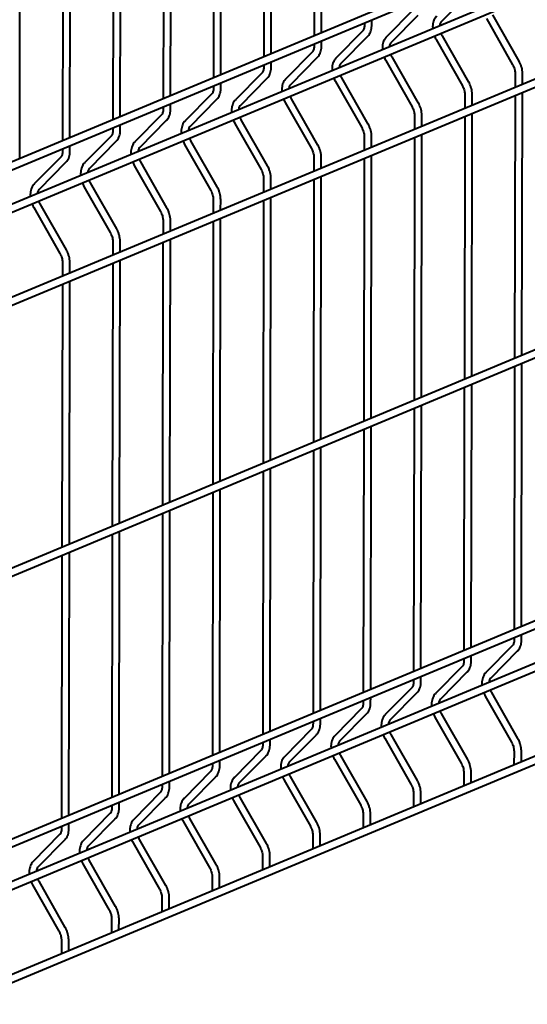
# Model space of a CAD drawing. Units: millimetres. Extents: x 455 to 94816, y 16 to 46480.
# Drawn here: x 49048 to 49315, y 4085 to 4603 of the extents above; entities that cross this region are included whole.
import ezdxf

# ---------------------------------------------------------------- set-up
doc = ezdxf.new("R2010")
doc.units = ezdxf.units.MM
doc.layers.add('1_Основа', color=7, linetype='Continuous', lineweight=40)

msp = doc.modelspace()

# ---------------------------------------------------------------- linework, layer by layer
at = {"layer": '1_Основа'}
for p, q in [((49919.37, 4893.27), (48373.43, 4248.2)), ((48373.43, 4244), (49919.36, 4889.07)), ((49906.82, 4865.72), (48373.4, 4225.88)), ((48373.39, 4221.68), (49908.32, 4862.15)), ((49919.26, 4821.95), (48373.32, 4176.89)), ((48373.31, 4172.68), (49919.25, 4817.75)), ((49202.83, 4732.62), (49202.61, 4594.19)), ((49206.49, 4595.81), (49206.7, 4734.24)), ((49176.36, 4721.58), (49176.14, 4583.14)), ((49180.02, 4584.76), (49180.24, 4723.19)), ((49149.89, 4710.53), (49149.68, 4572.1)), ((49153.55, 4573.72), (49153.77, 4712.15)), ((49127.09, 4562.68), (49127.31, 4701.11)), ((49123.43, 4699.49), (49123.21, 4561.06)), ((49100.62, 4551.63), (49100.84, 4690.06)), ((49096.96, 4688.45), (49096.74, 4550.01)), ((49919.03, 4679.32), (48373.09, 4034.25)), ((48373.09, 4030.05), (49919.03, 4675.12)), ((49070.5, 4677.4), (49070.28, 4538.97)), ((49074.15, 4540.59), (49074.37, 4679.02)), ((49047.69, 4529.55), (49047.91, 4667.98)), ((49269.87, 4601.93), (49283.76, 4616.04)), ((49254.53, 4607.72), (49240.64, 4593.61)), ((49232.94, 4599.78), (49232.94, 4602.65)), ((49243.4, 4590.89), (49257.29, 4605)), ((49293.25, 4603.3), (49307.09, 4579)), ((49310.45, 4580.92), (49296.62, 4605.22)), ((49228.07, 4596.68), (49214.17, 4582.56)), ((49229.07, 4601.03), (49229.06, 4599.79)), ((49206.47, 4588.74), (49206.48, 4591.6)), ((49216.93, 4579.84), (49230.83, 4593.96)), ((49266.79, 4592.26), (49280.62, 4567.96)), ((49283.99, 4569.87), (49270.15, 4594.17)), ((49202.6, 4589.99), (49202.6, 4588.75)), ((49201.6, 4585.63), (49187.71, 4571.52)), ((49190.47, 4568.8), (49204.36, 4582.91)), ((49240.32, 4581.21), (49254.15, 4556.91)), ((49257.52, 4558.83), (49243.69, 4583.13)), ((49176.13, 4578.94), (49176.13, 4577.7)), ((49180.01, 4577.7), (49180.01, 4580.56)), ((49175.14, 4574.59), (49161.24, 4560.48)), ((49164, 4557.76), (49177.9, 4571.87)), ((49231.05, 4547.79), (49217.22, 4572.09)), ((49308.37, 4574.35), (49308.36, 4567.05)), ((49312.24, 4568.66), (49312.25, 4574.35)), ((49149.67, 4567.9), (49149.67, 4566.66)), ((49153.54, 4566.65), (49153.55, 4569.52)), ((49213.85, 4570.17), (49227.69, 4545.87)), ((49148.67, 4563.55), (49134.77, 4549.43)), ((49137.53, 4546.71), (49151.43, 4560.83)), ((49204.59, 4536.74), (49190.75, 4561.04)), ((49281.9, 4563.31), (49281.89, 4556)), ((49285.77, 4557.62), (49285.78, 4563.31)), ((49308.35, 4562.84), (49308.13, 4424.41)), ((49312.01, 4426.03), (49312.23, 4564.46)), ((49123.2, 4556.86), (49123.2, 4555.62)), ((49127.08, 4555.61), (49127.08, 4558.47)), ((49187.39, 4559.13), (49201.22, 4534.83)), ((49122.2, 4552.5), (49108.31, 4538.39)), ((49111.07, 4535.67), (49124.96, 4549.78)), ((49178.12, 4525.7), (49164.29, 4550)), ((49255.44, 4552.27), (49255.43, 4544.96)), ((49259.3, 4546.58), (49259.31, 4552.26)), ((49281.89, 4551.8), (49281.67, 4413.37)), ((49285.54, 4414.99), (49285.76, 4553.42)), ((49096.74, 4545.81), (49096.73, 4544.57)), ((49100.61, 4544.57), (49100.61, 4547.43)), ((49160.92, 4548.08), (49174.76, 4523.78)), ((49095.74, 4541.46), (49081.84, 4527.35)), ((49228.97, 4541.22), (49228.96, 4533.92)), ((49232.84, 4535.53), (49232.85, 4541.22)), ((49255.42, 4540.76), (49255.2, 4402.33)), ((49259.08, 4403.95), (49259.3, 4542.38)), ((49918.81, 4536.69), (48372.87, 3891.62)), ((49070.27, 4534.77), (49070.27, 4533.53)), ((49074.14, 4533.52), (49074.15, 4536.39)), ((49084.6, 4524.63), (49098.5, 4538.74)), ((49134.45, 4537.04), (49148.29, 4512.74)), ((49151.66, 4514.66), (49137.82, 4538.96)), ((48372.86, 3887.42), (49918.8, 4532.49)), ((49069.27, 4530.42), (49055.38, 4516.3)), ((49202.51, 4530.18), (49202.49, 4522.87)), ((49206.37, 4524.49), (49206.38, 4530.17)), ((49228.95, 4529.71), (49228.73, 4391.28)), ((49232.61, 4392.9), (49232.83, 4531.33)), ((49058.14, 4513.58), (49072.03, 4527.7)), ((49107.99, 4526), (49121.82, 4501.7)), ((49125.19, 4503.61), (49111.36, 4527.91)), ((49176.04, 4519.14), (49176.03, 4511.83)), ((49179.91, 4513.45), (49179.91, 4519.13)), ((49202.49, 4518.67), (49202.27, 4380.24)), ((49206.15, 4381.86), (49206.37, 4520.29)), ((49081.52, 4514.95), (49095.36, 4490.65)), ((49098.72, 4492.57), (49084.89, 4516.87)), ((49906.26, 4509.14), (48372.83, 3869.3)), ((49179.68, 4370.81), (49179.9, 4509.25)), ((48372.83, 3865.1), (49907.75, 4505.57)), ((49055.06, 4503.91), (49068.89, 4479.61)), ((49072.26, 4481.53), (49058.42, 4505.83)), ((49149.57, 4508.09), (49149.56, 4500.79)), ((49153.44, 4502.4), (49153.45, 4508.09)), ((49176.02, 4507.63), (49175.8, 4369.2)), ((49153.21, 4359.77), (49153.43, 4498.2)), ((49123.11, 4497.05), (49123.1, 4489.74)), ((49126.97, 4491.36), (49126.98, 4497.04)), ((49149.56, 4496.58), (49149.34, 4358.15)), ((49096.64, 4486.01), (49096.63, 4478.7)), ((49100.51, 4480.32), (49100.52, 4486)), ((49123.09, 4485.54), (49122.87, 4347.11)), ((49126.75, 4348.73), (49126.97, 4487.16)), ((49070.18, 4474.96), (49070.16, 4467.66)), ((49074.04, 4469.27), (49074.05, 4474.96)), ((49096.62, 4474.5), (49096.4, 4336.07)), ((49100.28, 4337.68), (49100.5, 4476.11)), ((49918.69, 4465.37), (48372.76, 3820.31)), ((49070.16, 4463.45), (49069.94, 4325.02)), ((49073.82, 4326.64), (49074.03, 4465.07)), ((48372.75, 3816.1), (49918.69, 4461.17)), ((49308.13, 4420.21), (49307.91, 4281.78)), ((49311.78, 4283.4), (49312, 4421.83)), ((49285.32, 4272.36), (49285.54, 4410.79)), ((49281.66, 4409.17), (49281.44, 4270.74)), ((49258.85, 4261.31), (49259.07, 4399.74)), ((49255.19, 4398.13), (49254.97, 4259.69)), ((49228.73, 4387.08), (49228.51, 4248.65)), ((49232.39, 4250.27), (49232.61, 4388.7)), ((49202.26, 4376.04), (49202.04, 4237.61)), ((49205.92, 4239.23), (49206.14, 4377.66)), ((49175.8, 4365), (49175.58, 4226.56)), ((49179.45, 4228.18), (49179.67, 4366.61)), ((49149.33, 4353.95), (49149.11, 4215.52)), ((49152.99, 4217.14), (49153.21, 4355.57)), ((49122.86, 4342.91), (49122.64, 4204.48)), ((49126.52, 4206.1), (49126.74, 4344.53)), ((49100.06, 4195.05), (49100.27, 4333.48)), ((49096.4, 4331.86), (49096.18, 4193.43)), ((49073.59, 4184.01), (49073.81, 4322.44)), ((49069.93, 4320.82), (49069.71, 4182.39)), ((49307.9, 4277.58), (49307.9, 4276.34)), ((49311.77, 4276.33), (49311.78, 4279.2)), ((49306.9, 4273.23), (49293.01, 4259.11)), ((49295.77, 4256.39), (49309.66, 4270.51)), ((49281.43, 4266.54), (49281.43, 4265.3)), ((49285.31, 4265.29), (49285.31, 4268.15)), ((49280.43, 4262.18), (49266.54, 4248.07)), ((49269.3, 4245.35), (49283.2, 4259.46)), ((49254.97, 4255.49), (49254.97, 4254.25)), ((49258.84, 4254.25), (49258.85, 4257.11)), ((49253.97, 4251.14), (49240.07, 4237.03)), ((49228.5, 4244.45), (49228.5, 4243.21)), ((49232.37, 4243.2), (49232.38, 4246.07)), ((49242.83, 4234.31), (49256.73, 4248.42)), ((49292.69, 4246.72), (49306.52, 4222.42)), ((49309.89, 4224.34), (49296.05, 4248.64)), ((49227.5, 4240.1), (49213.61, 4225.98)), ((49205.91, 4232.16), (49205.91, 4235.02)), ((49216.37, 4223.26), (49230.26, 4237.38)), ((49266.22, 4235.68), (49280.05, 4211.38)), ((49283.42, 4213.29), (49269.59, 4237.59)), ((49201.04, 4229.05), (49187.14, 4214.94)), ((49202.04, 4233.41), (49202.03, 4232.17)), ((49179.44, 4221.12), (49179.45, 4223.98)), ((49189.9, 4212.22), (49203.8, 4226.33)), ((49239.75, 4224.63), (49253.59, 4200.33)), ((49256.96, 4202.25), (49243.12, 4226.55)), ((49174.57, 4218.01), (49160.67, 4203.9)), ((49175.57, 4222.36), (49175.57, 4221.12)), ((49152.98, 4210.07), (49152.98, 4212.94)), ((49163.44, 4201.18), (49177.33, 4215.29)), ((49213.29, 4213.59), (49227.12, 4189.29)), ((49230.49, 4191.21), (49216.66, 4215.51)), ((49307.81, 4217.77), (49307.79, 4210.47)), ((49311.67, 4212.08), (49311.68, 4217.77)), ((49149.1, 4211.32), (49149.1, 4210.08)), ((49311.66, 4207.83), (49311.66, 4207.88)), ((49148.1, 4206.97), (49134.21, 4192.85)), ((49136.97, 4190.13), (49150.86, 4204.25)), ((49186.82, 4202.55), (49200.66, 4178.25)), ((49204.02, 4180.16), (49190.19, 4204.46)), ((49281.34, 4206.73), (49281.33, 4199.42)), ((49285.21, 4201.04), (49285.21, 4206.73)), ((49122.64, 4200.28), (49122.64, 4199.04)), ((49126.51, 4199.03), (49126.51, 4201.89)), ((49121.64, 4195.92), (49107.74, 4181.81)), ((49110.5, 4179.09), (49124.4, 4193.2)), ((49177.56, 4169.12), (49163.72, 4193.42)), ((49254.87, 4195.69), (49254.86, 4188.38)), ((49258.74, 4190), (49258.75, 4195.68)), ((49285.2, 4196.78), (49285.2, 4196.84)), ((49096.17, 4189.23), (49096.17, 4187.99)), ((49100.04, 4187.99), (49100.05, 4190.85)), ((49160.36, 4191.5), (49174.19, 4167.2)), ((49095.17, 4184.88), (49081.28, 4170.77)), ((49084.04, 4168.05), (49097.93, 4182.16)), ((49151.09, 4158.08), (49137.26, 4182.38)), ((49228.41, 4184.64), (49228.4, 4177.34)), ((49232.27, 4178.95), (49232.28, 4184.64)), ((49258.73, 4185.74), (49258.73, 4185.8)), ((49069.71, 4178.19), (49069.7, 4176.95)), ((49073.58, 4176.94), (49073.58, 4179.81)), ((49133.89, 4180.46), (49147.72, 4156.16)), ((49068.71, 4173.84), (49054.81, 4159.72)), ((49124.63, 4147.03), (49110.79, 4171.33)), ((49201.94, 4173.6), (49201.93, 4166.29)), ((49205.81, 4167.91), (49205.82, 4173.6)), ((49232.27, 4174.7), (49232.27, 4174.75)), ((49057.57, 4157), (49071.47, 4171.12)), ((49107.42, 4169.41), (49121.26, 4145.12)), ((49175.47, 4162.56), (49175.46, 4155.25)), ((49179.34, 4156.87), (49179.35, 4162.55)), ((49205.8, 4163.65), (49205.8, 4163.71)), ((49080.96, 4158.37), (49094.79, 4134.07)), ((49098.16, 4135.99), (49084.32, 4160.29)), ((49149.01, 4151.51), (49149, 4144.21)), ((49152.87, 4145.82), (49152.88, 4151.51)), ((49179.33, 4152.61), (49179.33, 4152.67)), ((49054.49, 4147.33), (49068.33, 4123.03)), ((49071.69, 4124.95), (49057.86, 4149.25)), ((49122.54, 4140.47), (49122.53, 4133.16)), ((49126.41, 4134.78), (49126.42, 4140.46)), ((49152.87, 4141.57), (49152.87, 4141.62)), ((49126.4, 4130.52), (49126.4, 4130.58)), ((49096.08, 4129.43), (49096.06, 4122.12)), ((49099.94, 4123.74), (49099.95, 4129.42)), ((49099.94, 4119.48), (49099.94, 4119.53)), ((49069.61, 4118.38), (49069.6, 4111.07)), ((49073.48, 4112.69), (49073.49, 4118.38)), ((49073.47, 4108.44), (49073.47, 4108.49))]:
    msp.add_line(p, q, dxfattribs=at)
for points, knots in [([(49267.1, 4604.65), (49266.93, 4604.46), (49266.49, 4603.98), (49265.91, 4603.05), (49265.41, 4601.85), (49265.1, 4600.51), (49264.96, 4599.2), (49265.02, 4598.31), (49265.04, 4597.93)], [0, 0, 0, 0, 0.11235, 0.292336, 0.475332, 0.662688, 0.853214, 1, 1, 1, 1]), ([(49268.92, 4599.55), (49268.95, 4599.77), (49269.01, 4600.32), (49269.25, 4601.03), (49269.56, 4601.59), (49269.78, 4601.83), (49269.87, 4601.93)], [0, 0, 0, 0, 0.201863, 0.49941, 0.798208, 1, 1, 1, 1]), ([(49229.06, 4599.79), (49229.06, 4599.61), (49229.05, 4599.09), (49228.92, 4598.29), (49228.65, 4597.5), (49228.35, 4596.98), (49228.14, 4596.76), (49228.07, 4596.68)], [0, 0, 0, 0, 0.125104, 0.370227, 0.614466, 0.860064, 1, 1, 1, 1]), ([(49230.83, 4593.96), (49231, 4594.14), (49231.44, 4594.63), (49232.02, 4595.56), (49232.52, 4596.76), (49232.83, 4598.08), (49232.93, 4599.11), (49232.94, 4599.68), (49232.94, 4599.78)], [0, 0, 0, 0, 0.126819, 0.329984, 0.536544, 0.748029, 0.955674, 1, 1, 1, 1]), ([(49240.64, 4593.61), (49240.47, 4593.42), (49240.02, 4592.93), (49239.44, 4592), (49238.95, 4590.8), (49238.63, 4589.47), (49238.5, 4588.15), (49238.55, 4587.27), (49238.58, 4586.89)], [0, 0, 0, 0, 0.1123482, 0.2923364, 0.4753305, 0.6626876, 0.853213, 1, 1, 1, 1]), ([(49265.93, 4594.1), (49266.06, 4593.76), (49266.31, 4593.12), (49266.63, 4592.53), (49266.79, 4592.26)], [0, 0, 0, 0, 0.53638, 1, 1, 1, 1]), ([(49270.15, 4594.17), (49270.05, 4594.35), (49269.8, 4594.81), (49269.61, 4595.3), (49269.5, 4595.59)], [0, 0, 0, 0, 0.395807, 1, 1, 1, 1]), ([(49202.6, 4588.75), (49202.59, 4588.57), (49202.58, 4588.04), (49202.45, 4587.25), (49202.18, 4586.46), (49201.88, 4585.94), (49201.68, 4585.71), (49201.6, 4585.63)], [0, 0, 0, 0, 0.1251022, 0.3702264, 0.6144625, 0.8600643, 1, 1, 1, 1]), ([(49204.36, 4582.91), (49204.53, 4583.1), (49204.98, 4583.59), (49205.56, 4584.52), (49206.05, 4585.72), (49206.37, 4587.03), (49206.47, 4588.07), (49206.47, 4588.64), (49206.47, 4588.74)], [0, 0, 0, 0, 0.1268185, 0.3299851, 0.5365447, 0.7480291, 0.9556731, 1, 1, 1, 1]), ([(49242.46, 4588.51), (49242.48, 4588.73), (49242.54, 4589.28), (49242.79, 4589.98), (49243.09, 4590.55), (49243.31, 4590.79), (49243.4, 4590.89)], [0, 0, 0, 0, 0.20186, 0.499406, 0.798203, 1, 1, 1, 1]), ([(49214.17, 4582.56), (49214, 4582.38), (49213.56, 4581.89), (49212.98, 4580.96), (49212.48, 4579.76), (49212.17, 4578.43), (49212.03, 4577.11), (49212.09, 4576.23), (49212.11, 4575.84)], [0, 0, 0, 0, 0.11235, 0.292336, 0.475332, 0.662688, 0.853214, 1, 1, 1, 1]), ([(49239.46, 4583.06), (49239.59, 4582.72), (49239.84, 4582.08), (49240.17, 4581.49), (49240.32, 4581.21)], [0, 0, 0, 0, 0.53638, 1, 1, 1, 1]), ([(49243.69, 4583.13), (49243.59, 4583.31), (49243.34, 4583.76), (49243.15, 4584.25), (49243.03, 4584.55)], [0, 0, 0, 0, 0.395807, 1, 1, 1, 1]), ([(49312.25, 4574.35), (49312.24, 4574.62), (49312.22, 4575.4), (49312.05, 4576.7), (49311.66, 4578.21), (49311.13, 4579.64), (49310.67, 4580.51), (49310.45, 4580.92)], [0, 0, 0, 0, 0.124246, 0.350233, 0.576048, 0.801883, 1, 1, 1, 1]), ([(49176.13, 4577.7), (49176.13, 4577.53), (49176.12, 4577), (49175.99, 4576.21), (49175.72, 4575.42), (49175.41, 4574.9), (49175.21, 4574.67), (49175.14, 4574.59)], [0, 0, 0, 0, 0.125103, 0.370226, 0.614465, 0.860064, 1, 1, 1, 1]), ([(49177.9, 4571.87), (49178.07, 4572.06), (49178.51, 4572.54), (49179.09, 4573.47), (49179.59, 4574.67), (49179.9, 4575.99), (49180, 4577.02), (49180.01, 4577.6), (49180.01, 4577.7)], [0, 0, 0, 0, 0.126819, 0.329983, 0.536545, 0.748029, 0.955673, 1, 1, 1, 1]), ([(49215.99, 4577.46), (49216.02, 4577.68), (49216.08, 4578.23), (49216.32, 4578.94), (49216.63, 4579.5), (49216.85, 4579.75), (49216.93, 4579.84)], [0, 0, 0, 0, 0.201863, 0.49941, 0.798208, 1, 1, 1, 1]), ([(49307.09, 4579), (49307.18, 4578.82), (49307.48, 4578.28), (49307.87, 4577.33), (49308.2, 4576.16), (49308.35, 4575.15), (49308.37, 4574.57), (49308.37, 4574.35)], [0, 0, 0, 0, 0.123606, 0.367885, 0.612233, 0.855358, 1, 1, 1, 1]), ([(49187.71, 4571.52), (49187.54, 4571.33), (49187.09, 4570.85), (49186.51, 4569.92), (49186.01, 4568.72), (49185.7, 4567.38), (49185.56, 4566.07), (49185.62, 4565.18), (49185.64, 4564.8)], [0, 0, 0, 0, 0.11235, 0.292338, 0.475332, 0.662689, 0.853214, 1, 1, 1, 1]), ([(49213, 4572.01), (49213.13, 4571.67), (49213.37, 4571.04), (49213.7, 4570.44), (49213.85, 4570.17)], [0, 0, 0, 0, 0.53638, 1, 1, 1, 1]), ([(49217.22, 4572.09), (49217.12, 4572.27), (49216.87, 4572.72), (49216.68, 4573.21), (49216.57, 4573.5)], [0, 0, 0, 0, 0.395807, 1, 1, 1, 1]), ([(49149.67, 4566.66), (49149.66, 4566.48), (49149.65, 4565.96), (49149.52, 4565.16), (49149.25, 4564.37), (49148.95, 4563.85), (49148.74, 4563.63), (49148.67, 4563.55)], [0, 0, 0, 0, 0.125104, 0.370227, 0.614466, 0.860064, 1, 1, 1, 1]), ([(49151.43, 4560.83), (49151.6, 4561.01), (49152.05, 4561.5), (49152.62, 4562.43), (49153.12, 4563.63), (49153.44, 4564.95), (49153.53, 4565.98), (49153.54, 4566.55), (49153.54, 4566.65)], [0, 0, 0, 0, 0.126817, 0.329984, 0.536544, 0.748029, 0.955673, 1, 1, 1, 1]), ([(49189.52, 4566.42), (49189.55, 4566.64), (49189.61, 4567.19), (49189.86, 4567.9), (49190.16, 4568.46), (49190.38, 4568.7), (49190.47, 4568.8)], [0, 0, 0, 0, 0.20186, 0.499406, 0.798203, 1, 1, 1, 1]), ([(49280.62, 4567.96), (49280.72, 4567.78), (49281.01, 4567.24), (49281.4, 4566.28), (49281.73, 4565.11), (49281.89, 4564.11), (49281.9, 4563.53), (49281.9, 4563.31)], [0, 0, 0, 0, 0.123606, 0.367885, 0.612234, 0.855359, 1, 1, 1, 1]), ([(49285.78, 4563.31), (49285.77, 4563.58), (49285.76, 4564.35), (49285.58, 4565.65), (49285.2, 4567.17), (49284.67, 4568.6), (49284.2, 4569.47), (49283.99, 4569.87)], [0, 0, 0, 0, 0.1242466, 0.3502337, 0.5760478, 0.8018834, 1, 1, 1, 1]), ([(49161.24, 4560.48), (49161.07, 4560.29), (49160.62, 4559.8), (49160.05, 4558.87), (49159.55, 4557.67), (49159.23, 4556.34), (49159.1, 4555.02), (49159.15, 4554.14), (49159.18, 4553.76)], [0, 0, 0, 0, 0.112348, 0.292336, 0.47533, 0.662688, 0.853213, 1, 1, 1, 1]), ([(49186.53, 4560.97), (49186.66, 4560.63), (49186.91, 4559.99), (49187.23, 4559.4), (49187.39, 4559.13)], [0, 0, 0, 0, 0.53638, 1, 1, 1, 1]), ([(49190.75, 4561.04), (49190.66, 4561.22), (49190.4, 4561.68), (49190.22, 4562.17), (49190.1, 4562.46)], [0, 0, 0, 0, 0.395807, 1, 1, 1, 1]), ([(49123.2, 4555.62), (49123.2, 4555.44), (49123.18, 4554.91), (49123.05, 4554.12), (49122.79, 4553.33), (49122.48, 4552.81), (49122.28, 4552.58), (49122.2, 4552.5)], [0, 0, 0, 0, 0.125103, 0.370226, 0.614465, 0.860064, 1, 1, 1, 1]), ([(49124.96, 4549.78), (49125.13, 4549.97), (49125.58, 4550.46), (49126.16, 4551.39), (49126.66, 4552.59), (49126.97, 4553.9), (49127.07, 4554.94), (49127.07, 4555.51), (49127.08, 4555.61)], [0, 0, 0, 0, 0.126819, 0.329983, 0.536545, 0.748029, 0.955673, 1, 1, 1, 1]), ([(49163.06, 4555.38), (49163.08, 4555.6), (49163.14, 4556.15), (49163.39, 4556.85), (49163.7, 4557.42), (49163.91, 4557.66), (49164, 4557.76)], [0, 0, 0, 0, 0.201863, 0.499406, 0.798208, 1, 1, 1, 1]), ([(49254.15, 4556.91), (49254.25, 4556.73), (49254.54, 4556.2), (49254.94, 4555.24), (49255.27, 4554.07), (49255.42, 4553.07), (49255.43, 4552.48), (49255.44, 4552.27)], [0, 0, 0, 0, 0.123606, 0.367885, 0.612234, 0.855358, 1, 1, 1, 1]), ([(49259.31, 4552.26), (49259.31, 4552.54), (49259.29, 4553.31), (49259.12, 4554.61), (49258.73, 4556.13), (49258.2, 4557.55), (49257.74, 4558.42), (49257.52, 4558.83)], [0, 0, 0, 0, 0.124246, 0.350234, 0.576048, 0.801883, 1, 1, 1, 1]), ([(49160.06, 4549.93), (49160.2, 4549.59), (49160.44, 4548.95), (49160.77, 4548.36), (49160.92, 4548.08)], [0, 0, 0, 0, 0.53638, 1, 1, 1, 1]), ([(49164.29, 4550), (49164.19, 4550.18), (49163.94, 4550.63), (49163.75, 4551.12), (49163.64, 4551.42)], [0, 0, 0, 0, 0.395807, 1, 1, 1, 1]), ([(49096.73, 4544.57), (49096.73, 4544.4), (49096.72, 4543.87), (49096.59, 4543.08), (49096.32, 4542.29), (49096.02, 4541.77), (49095.81, 4541.54), (49095.74, 4541.46)], [0, 0, 0, 0, 0.125104, 0.370227, 0.614466, 0.860064, 1, 1, 1, 1]), ([(49098.5, 4538.74), (49098.67, 4538.93), (49099.11, 4539.41), (49099.69, 4540.34), (49100.19, 4541.54), (49100.5, 4542.86), (49100.6, 4543.89), (49100.61, 4544.47), (49100.61, 4544.57)], [0, 0, 0, 0, 0.126819, 0.329984, 0.536544, 0.748029, 0.955674, 1, 1, 1, 1]), ([(49134.77, 4549.43), (49134.6, 4549.25), (49134.16, 4548.76), (49133.58, 4547.83), (49133.08, 4546.63), (49132.77, 4545.3), (49132.63, 4543.98), (49132.69, 4543.1), (49132.71, 4542.71)], [0, 0, 0, 0, 0.11235, 0.292336, 0.475332, 0.662688, 0.853214, 1, 1, 1, 1]), ([(49136.59, 4544.33), (49136.62, 4544.55), (49136.68, 4545.1), (49136.92, 4545.81), (49137.23, 4546.37), (49137.45, 4546.62), (49137.53, 4546.71)], [0, 0, 0, 0, 0.201863, 0.49941, 0.798208, 1, 1, 1, 1]), ([(49227.69, 4545.87), (49227.79, 4545.69), (49228.08, 4545.15), (49228.47, 4544.2), (49228.8, 4543.03), (49228.95, 4542.02), (49228.97, 4541.44), (49228.97, 4541.22)], [0, 0, 0, 0, 0.123606, 0.3678855, 0.6122342, 0.8553586, 1, 1, 1, 1]), ([(49232.85, 4541.22), (49232.84, 4541.49), (49232.83, 4542.27), (49232.65, 4543.57), (49232.26, 4545.08), (49231.73, 4546.51), (49231.27, 4547.38), (49231.05, 4547.79)], [0, 0, 0, 0, 0.1242466, 0.3502337, 0.5760478, 0.8018834, 1, 1, 1, 1]), ([(49137.82, 4538.96), (49137.72, 4539.14), (49137.47, 4539.59), (49137.28, 4540.08), (49137.17, 4540.37)], [0, 0, 0, 0, 0.395807, 1, 1, 1, 1]), ([(49108.31, 4538.39), (49108.14, 4538.2), (49107.69, 4537.72), (49107.11, 4536.79), (49106.61, 4535.59), (49106.3, 4534.25), (49106.16, 4532.94), (49106.22, 4532.05), (49106.25, 4531.67)], [0, 0, 0, 0, 0.1123482, 0.2923364, 0.4753305, 0.6626876, 0.853213, 1, 1, 1, 1]), ([(49110.13, 4533.29), (49110.15, 4533.51), (49110.21, 4534.06), (49110.46, 4534.77), (49110.76, 4535.33), (49110.98, 4535.57), (49111.07, 4535.67)], [0, 0, 0, 0, 0.20186, 0.499406, 0.798203, 1, 1, 1, 1]), ([(49133.6, 4538.88), (49133.73, 4538.54), (49133.98, 4537.91), (49134.3, 4537.31), (49134.45, 4537.04)], [0, 0, 0, 0, 0.53638, 1, 1, 1, 1]), ([(49201.22, 4534.83), (49201.32, 4534.65), (49201.61, 4534.11), (49202.01, 4533.15), (49202.33, 4531.98), (49202.49, 4530.98), (49202.5, 4530.4), (49202.51, 4530.18)], [0, 0, 0, 0, 0.123606, 0.367885, 0.612234, 0.855359, 1, 1, 1, 1]), ([(49206.38, 4530.17), (49206.38, 4530.45), (49206.36, 4531.22), (49206.18, 4532.52), (49205.8, 4534.04), (49205.27, 4535.47), (49204.8, 4536.34), (49204.59, 4536.74)], [0, 0, 0, 0, 0.124247, 0.350234, 0.576048, 0.801883, 1, 1, 1, 1]), ([(49070.27, 4533.53), (49070.26, 4533.35), (49070.25, 4532.83), (49070.12, 4532.03), (49069.85, 4531.24), (49069.55, 4530.72), (49069.34, 4530.5), (49069.27, 4530.42)], [0, 0, 0, 0, 0.1251022, 0.3702264, 0.6144625, 0.8600643, 1, 1, 1, 1]), ([(49072.03, 4527.7), (49072.2, 4527.88), (49072.65, 4528.37), (49073.23, 4529.3), (49073.72, 4530.5), (49074.04, 4531.82), (49074.14, 4532.85), (49074.14, 4533.42), (49074.14, 4533.52)], [0, 0, 0, 0, 0.1268185, 0.3299851, 0.5365447, 0.7480291, 0.9556731, 1, 1, 1, 1]), ([(49111.36, 4527.91), (49111.26, 4528.09), (49111.01, 4528.55), (49110.82, 4529.04), (49110.7, 4529.33)], [0, 0, 0, 0, 0.395807, 1, 1, 1, 1]), ([(49081.84, 4527.35), (49081.67, 4527.16), (49081.23, 4526.67), (49080.65, 4525.74), (49080.15, 4524.54), (49079.84, 4523.21), (49079.7, 4521.89), (49079.76, 4521.01), (49079.78, 4520.63)], [0, 0, 0, 0, 0.11235, 0.292336, 0.475332, 0.662688, 0.853214, 1, 1, 1, 1]), ([(49083.66, 4522.25), (49083.69, 4522.47), (49083.75, 4523.01), (49083.99, 4523.72), (49084.3, 4524.29), (49084.51, 4524.53), (49084.6, 4524.63)], [0, 0, 0, 0, 0.201863, 0.49941, 0.798208, 1, 1, 1, 1]), ([(49107.13, 4527.84), (49107.26, 4527.5), (49107.51, 4526.86), (49107.84, 4526.27), (49107.99, 4526)], [0, 0, 0, 0, 0.53638, 1, 1, 1, 1]), ([(49174.76, 4523.78), (49174.85, 4523.6), (49175.15, 4523.07), (49175.54, 4522.11), (49175.87, 4520.94), (49176.02, 4519.94), (49176.03, 4519.35), (49176.04, 4519.14)], [0, 0, 0, 0, 0.123606, 0.367885, 0.612233, 0.855358, 1, 1, 1, 1]), ([(49179.91, 4519.13), (49179.91, 4519.41), (49179.89, 4520.18), (49179.72, 4521.48), (49179.33, 4523), (49178.8, 4524.42), (49178.34, 4525.29), (49178.12, 4525.7)], [0, 0, 0, 0, 0.124246, 0.350233, 0.576048, 0.801883, 1, 1, 1, 1]), ([(49055.38, 4516.3), (49055.2, 4516.12), (49054.76, 4515.63), (49054.18, 4514.7), (49053.68, 4513.5), (49053.37, 4512.17), (49053.23, 4510.85), (49053.29, 4509.97), (49053.31, 4509.58)], [0, 0, 0, 0, 0.11235, 0.292338, 0.475332, 0.662689, 0.853214, 1, 1, 1, 1]), ([(49057.19, 4511.2), (49057.22, 4511.42), (49057.28, 4511.97), (49057.53, 4512.68), (49057.83, 4513.24), (49058.05, 4513.49), (49058.14, 4513.58)], [0, 0, 0, 0, 0.20186, 0.499406, 0.798203, 1, 1, 1, 1]), ([(49080.66, 4516.8), (49080.8, 4516.46), (49081.04, 4515.82), (49081.37, 4515.23), (49081.52, 4514.95)], [0, 0, 0, 0, 0.53638, 1, 1, 1, 1]), ([(49084.89, 4516.87), (49084.79, 4517.05), (49084.54, 4517.5), (49084.35, 4517.99), (49084.24, 4518.29)], [0, 0, 0, 0, 0.395807, 1, 1, 1, 1]), ([(49153.45, 4508.09), (49153.44, 4508.36), (49153.43, 4509.14), (49153.25, 4510.44), (49152.87, 4511.95), (49152.33, 4513.38), (49151.87, 4514.25), (49151.66, 4514.66)], [0, 0, 0, 0, 0.1242466, 0.3502337, 0.5760478, 0.8018834, 1, 1, 1, 1]), ([(49148.29, 4512.74), (49148.39, 4512.56), (49148.68, 4512.02), (49149.07, 4511.07), (49149.4, 4509.9), (49149.55, 4508.89), (49149.57, 4508.31), (49149.57, 4508.09)], [0, 0, 0, 0, 0.123606, 0.367885, 0.612234, 0.855359, 1, 1, 1, 1]), ([(49054.2, 4505.75), (49054.33, 4505.41), (49054.58, 4504.78), (49054.9, 4504.18), (49055.06, 4503.91)], [0, 0, 0, 0, 0.53638, 1, 1, 1, 1]), ([(49058.42, 4505.83), (49058.32, 4506.01), (49058.07, 4506.46), (49057.88, 4506.95), (49057.77, 4507.24)], [0, 0, 0, 0, 0.395807, 1, 1, 1, 1]), ([(49126.98, 4497.04), (49126.98, 4497.32), (49126.96, 4498.09), (49126.79, 4499.39), (49126.4, 4500.91), (49125.87, 4502.34), (49125.41, 4503.21), (49125.19, 4503.61)], [0, 0, 0, 0, 0.124246, 0.350234, 0.576048, 0.801883, 1, 1, 1, 1]), ([(49121.82, 4501.7), (49121.92, 4501.52), (49122.21, 4500.98), (49122.61, 4500.02), (49122.94, 4498.85), (49123.09, 4497.85), (49123.1, 4497.27), (49123.11, 4497.05)], [0, 0, 0, 0, 0.123606, 0.367885, 0.612234, 0.855358, 1, 1, 1, 1]), ([(49095.36, 4490.65), (49095.45, 4490.47), (49095.75, 4489.94), (49096.14, 4488.98), (49096.47, 4487.81), (49096.62, 4486.81), (49096.64, 4486.22), (49096.64, 4486.01)], [0, 0, 0, 0, 0.123606, 0.3678855, 0.6122342, 0.8553586, 1, 1, 1, 1]), ([(49100.52, 4486), (49100.51, 4486.28), (49100.5, 4487.05), (49100.32, 4488.35), (49099.93, 4489.87), (49099.4, 4491.29), (49098.94, 4492.16), (49098.72, 4492.57)], [0, 0, 0, 0, 0.1242466, 0.3502337, 0.5760478, 0.8018834, 1, 1, 1, 1]), ([(49068.89, 4479.61), (49068.99, 4479.43), (49069.28, 4478.89), (49069.67, 4477.94), (49070, 4476.77), (49070.16, 4475.76), (49070.17, 4475.18), (49070.18, 4474.96)], [0, 0, 0, 0, 0.123606, 0.367885, 0.612234, 0.855359, 1, 1, 1, 1]), ([(49074.05, 4474.96), (49074.05, 4475.23), (49074.03, 4476.01), (49073.85, 4477.3), (49073.47, 4478.82), (49072.94, 4480.25), (49072.47, 4481.12), (49072.26, 4481.53)], [0, 0, 0, 0, 0.124247, 0.350234, 0.576048, 0.801883, 1, 1, 1, 1]), ([(49307.9, 4276.34), (49307.89, 4276.16), (49307.88, 4275.64), (49307.75, 4274.84), (49307.48, 4274.05), (49307.18, 4273.53), (49306.97, 4273.31), (49306.9, 4273.23)], [0, 0, 0, 0, 0.125097, 0.370219, 0.614454, 0.860049, 1, 1, 1, 1]), ([(49309.66, 4270.51), (49309.83, 4270.69), (49310.28, 4271.18), (49310.86, 4272.11), (49311.35, 4273.31), (49311.67, 4274.63), (49311.77, 4275.66), (49311.77, 4276.23), (49311.77, 4276.33)], [0, 0, 0, 0, 0.12682, 0.32998, 0.536538, 0.748021, 0.955663, 1, 1, 1, 1]), ([(49281.43, 4265.3), (49281.43, 4265.12), (49281.42, 4264.59), (49281.29, 4263.8), (49281.02, 4263.01), (49280.71, 4262.49), (49280.51, 4262.26), (49280.43, 4262.18)], [0, 0, 0, 0, 0.125098, 0.37022, 0.614455, 0.860049, 1, 1, 1, 1]), ([(49283.2, 4259.46), (49283.37, 4259.65), (49283.81, 4260.14), (49284.39, 4261.07), (49284.89, 4262.27), (49285.2, 4263.58), (49285.3, 4264.62), (49285.31, 4265.19), (49285.31, 4265.29)], [0, 0, 0, 0, 0.12682, 0.329982, 0.536539, 0.748021, 0.955663, 1, 1, 1, 1]), ([(49254.97, 4254.25), (49254.96, 4254.08), (49254.95, 4253.55), (49254.82, 4252.76), (49254.55, 4251.97), (49254.25, 4251.45), (49254.04, 4251.22), (49253.97, 4251.14)], [0, 0, 0, 0, 0.125096, 0.370218, 0.614451, 0.860045, 1, 1, 1, 1]), ([(49256.73, 4248.42), (49256.9, 4248.61), (49257.34, 4249.09), (49257.92, 4250.02), (49258.42, 4251.22), (49258.73, 4252.54), (49258.83, 4253.57), (49258.84, 4254.15), (49258.84, 4254.25)], [0, 0, 0, 0, 0.12682, 0.32998, 0.536539, 0.748021, 0.955663, 1, 1, 1, 1]), ([(49293.01, 4259.11), (49292.83, 4258.93), (49292.39, 4258.44), (49291.81, 4257.51), (49291.31, 4256.31), (49291, 4254.98), (49290.86, 4253.66), (49290.92, 4252.78), (49290.94, 4252.39)], [0, 0, 0, 0, 0.1123509, 0.2923338, 0.4753276, 0.6626812, 0.8532015, 1, 1, 1, 1]), ([(49294.82, 4254.01), (49294.85, 4254.23), (49294.91, 4254.78), (49295.15, 4255.49), (49295.46, 4256.05), (49295.68, 4256.3), (49295.77, 4256.39)], [0, 0, 0, 0, 0.201834, 0.499379, 0.798171, 1, 1, 1, 1]), ([(49296.05, 4248.64), (49295.95, 4248.82), (49295.7, 4249.27), (49295.51, 4249.76), (49295.4, 4250.05)], [0, 0, 0, 0, 0.395795, 1, 1, 1, 1]), ([(49266.54, 4248.07), (49266.37, 4247.88), (49265.92, 4247.4), (49265.35, 4246.47), (49264.85, 4245.27), (49264.53, 4243.93), (49264.4, 4242.62), (49264.45, 4241.73), (49264.48, 4241.35)], [0, 0, 0, 0, 0.112353, 0.292334, 0.475329, 0.662682, 0.853202, 1, 1, 1, 1]), ([(49268.36, 4242.97), (49268.38, 4243.19), (49268.44, 4243.74), (49268.69, 4244.45), (49268.99, 4245.01), (49269.21, 4245.25), (49269.3, 4245.35)], [0, 0, 0, 0, 0.201833, 0.499381, 0.798172, 1, 1, 1, 1]), ([(49291.83, 4248.56), (49291.96, 4248.22), (49292.21, 4247.59), (49292.53, 4246.99), (49292.69, 4246.72)], [0, 0, 0, 0, 0.536292, 1, 1, 1, 1]), ([(49228.5, 4243.21), (49228.5, 4243.03), (49228.48, 4242.51), (49228.35, 4241.71), (49228.08, 4240.92), (49227.78, 4240.4), (49227.58, 4240.18), (49227.5, 4240.1)], [0, 0, 0, 0, 0.125098, 0.37022, 0.614455, 0.860049, 1, 1, 1, 1]), ([(49230.26, 4237.38), (49230.43, 4237.56), (49230.88, 4238.05), (49231.46, 4238.98), (49231.96, 4240.18), (49232.27, 4241.5), (49232.37, 4242.53), (49232.37, 4243.1), (49232.37, 4243.2)], [0, 0, 0, 0, 0.126818, 0.32998, 0.536538, 0.748022, 0.955663, 1, 1, 1, 1]), ([(49269.59, 4237.59), (49269.49, 4237.77), (49269.24, 4238.23), (49269.05, 4238.72), (49268.93, 4239.01)], [0, 0, 0, 0, 0.395795, 1, 1, 1, 1]), ([(49240.07, 4237.03), (49239.9, 4236.84), (49239.46, 4236.35), (49238.88, 4235.42), (49238.38, 4234.22), (49238.07, 4232.89), (49237.93, 4231.57), (49237.99, 4230.69), (49238.01, 4230.31)], [0, 0, 0, 0, 0.112353, 0.292335, 0.475329, 0.662682, 0.853202, 1, 1, 1, 1]), ([(49241.89, 4231.93), (49241.92, 4232.15), (49241.98, 4232.7), (49242.22, 4233.4), (49242.53, 4233.97), (49242.75, 4234.21), (49242.83, 4234.31)], [0, 0, 0, 0, 0.201831, 0.49938, 0.798171, 1, 1, 1, 1]), ([(49265.36, 4237.52), (49265.49, 4237.18), (49265.74, 4236.54), (49266.07, 4235.95), (49266.22, 4235.68)], [0, 0, 0, 0, 0.536292, 1, 1, 1, 1]), ([(49202.03, 4232.17), (49202.03, 4231.99), (49202.02, 4231.46), (49201.89, 4230.67), (49201.62, 4229.88), (49201.31, 4229.36), (49201.11, 4229.13), (49201.04, 4229.05)], [0, 0, 0, 0, 0.1250963, 0.3702203, 0.6144517, 0.8600492, 1, 1, 1, 1]), ([(49203.8, 4226.33), (49203.97, 4226.52), (49204.41, 4227.01), (49204.99, 4227.94), (49205.49, 4229.14), (49205.8, 4230.45), (49205.9, 4231.49), (49205.91, 4232.06), (49205.91, 4232.16)], [0, 0, 0, 0, 0.12682, 0.329982, 0.536539, 0.748021, 0.955663, 1, 1, 1, 1]), ([(49213.61, 4225.98), (49213.44, 4225.8), (49212.99, 4225.31), (49212.41, 4224.38), (49211.91, 4223.18), (49211.6, 4221.85), (49211.46, 4220.53), (49211.52, 4219.65), (49211.55, 4219.26)], [0, 0, 0, 0, 0.112351, 0.292334, 0.475327, 0.662682, 0.853202, 1, 1, 1, 1]), ([(49215.43, 4220.88), (49215.45, 4221.1), (49215.51, 4221.65), (49215.76, 4222.36), (49216.06, 4222.92), (49216.28, 4223.17), (49216.37, 4223.26)], [0, 0, 0, 0, 0.201834, 0.49938, 0.798177, 1, 1, 1, 1]), ([(49238.9, 4226.48), (49239.03, 4226.14), (49239.27, 4225.5), (49239.6, 4224.91), (49239.75, 4224.63)], [0, 0, 0, 0, 0.536292, 1, 1, 1, 1]), ([(49243.12, 4226.55), (49243.02, 4226.73), (49242.77, 4227.18), (49242.58, 4227.67), (49242.47, 4227.97)], [0, 0, 0, 0, 0.395795, 1, 1, 1, 1]), ([(49311.68, 4217.77), (49311.67, 4218.04), (49311.66, 4218.82), (49311.48, 4220.12), (49311.1, 4221.63), (49310.57, 4223.06), (49310.1, 4223.93), (49309.89, 4224.34)], [0, 0, 0, 0, 0.124248, 0.350232, 0.576039, 0.801871, 1, 1, 1, 1]), ([(49175.57, 4221.12), (49175.56, 4220.95), (49175.55, 4220.42), (49175.42, 4219.63), (49175.15, 4218.84), (49174.85, 4218.32), (49174.64, 4218.09), (49174.57, 4218.01)], [0, 0, 0, 0, 0.125097, 0.370219, 0.614454, 0.860049, 1, 1, 1, 1]), ([(49177.33, 4215.29), (49177.5, 4215.48), (49177.95, 4215.96), (49178.52, 4216.89), (49179.02, 4218.09), (49179.34, 4219.41), (49179.44, 4220.44), (49179.44, 4221.02), (49179.44, 4221.12)], [0, 0, 0, 0, 0.12682, 0.32998, 0.536538, 0.748021, 0.955663, 1, 1, 1, 1]), ([(49306.52, 4222.42), (49306.62, 4222.24), (49306.91, 4221.7), (49307.3, 4220.75), (49307.63, 4219.58), (49307.79, 4218.57), (49307.8, 4217.99), (49307.81, 4217.77)], [0, 0, 0, 0, 0.123604, 0.367878, 0.612221, 0.855345, 1, 1, 1, 1]), ([(49187.14, 4214.94), (49186.97, 4214.75), (49186.53, 4214.27), (49185.95, 4213.34), (49185.45, 4212.14), (49185.13, 4210.8), (49185, 4209.49), (49185.05, 4208.6), (49185.08, 4208.22)], [0, 0, 0, 0, 0.112353, 0.292334, 0.475329, 0.662682, 0.853202, 1, 1, 1, 1]), ([(49212.43, 4215.43), (49212.56, 4215.09), (49212.81, 4214.46), (49213.14, 4213.86), (49213.29, 4213.59)], [0, 0, 0, 0, 0.536292, 1, 1, 1, 1]), ([(49216.66, 4215.51), (49216.56, 4215.69), (49216.3, 4216.14), (49216.12, 4216.63), (49216, 4216.92)], [0, 0, 0, 0, 0.395795, 1, 1, 1, 1]), ([(49285.21, 4206.73), (49285.21, 4207), (49285.19, 4207.77), (49285.02, 4209.07), (49284.63, 4210.59), (49284.1, 4212.02), (49283.64, 4212.89), (49283.42, 4213.29)], [0, 0, 0, 0, 0.124249, 0.350233, 0.576039, 0.801871, 1, 1, 1, 1]), ([(49149.1, 4210.08), (49149.1, 4209.9), (49149.08, 4209.38), (49148.96, 4208.58), (49148.69, 4207.79), (49148.38, 4207.27), (49148.18, 4207.05), (49148.1, 4206.97)], [0, 0, 0, 0, 0.125098, 0.37022, 0.614455, 0.860049, 1, 1, 1, 1]), ([(49150.86, 4204.25), (49151.04, 4204.43), (49151.48, 4204.92), (49152.06, 4205.85), (49152.56, 4207.05), (49152.87, 4208.37), (49152.97, 4209.4), (49152.98, 4209.97), (49152.98, 4210.07)], [0, 0, 0, 0, 0.12682, 0.329982, 0.536539, 0.748021, 0.955663, 1, 1, 1, 1]), ([(49188.96, 4209.84), (49188.98, 4210.06), (49189.04, 4210.61), (49189.29, 4211.32), (49189.6, 4211.88), (49189.81, 4212.12), (49189.9, 4212.22)], [0, 0, 0, 0, 0.201831, 0.49938, 0.798171, 1, 1, 1, 1]), ([(49280.05, 4211.38), (49280.15, 4211.2), (49280.44, 4210.66), (49280.84, 4209.7), (49281.17, 4208.53), (49281.32, 4207.53), (49281.33, 4206.95), (49281.34, 4206.73)], [0, 0, 0, 0, 0.123604, 0.367878, 0.612222, 0.855346, 1, 1, 1, 1]), ([(49160.67, 4203.9), (49160.5, 4203.71), (49160.06, 4203.22), (49159.48, 4202.29), (49158.98, 4201.09), (49158.67, 4199.76), (49158.53, 4198.44), (49158.59, 4197.56), (49158.61, 4197.18)], [0, 0, 0, 0, 0.1123509, 0.2923338, 0.4753276, 0.6626812, 0.8532015, 1, 1, 1, 1]), ([(49185.96, 4204.39), (49186.1, 4204.05), (49186.34, 4203.41), (49186.67, 4202.82), (49186.82, 4202.55)], [0, 0, 0, 0, 0.536292, 1, 1, 1, 1]), ([(49190.19, 4204.46), (49190.09, 4204.64), (49189.84, 4205.1), (49189.65, 4205.59), (49189.54, 4205.88)], [0, 0, 0, 0, 0.395795, 1, 1, 1, 1]), ([(49122.64, 4199.04), (49122.63, 4198.86), (49122.62, 4198.33), (49122.49, 4197.54), (49122.22, 4196.75), (49121.92, 4196.23), (49121.71, 4196), (49121.64, 4195.92)], [0, 0, 0, 0, 0.125096, 0.370218, 0.614451, 0.860045, 1, 1, 1, 1]), ([(49124.4, 4193.2), (49124.57, 4193.39), (49125.01, 4193.88), (49125.59, 4194.81), (49126.09, 4196.01), (49126.4, 4197.32), (49126.5, 4198.35), (49126.51, 4198.93), (49126.51, 4199.03)], [0, 0, 0, 0, 0.12682, 0.32998, 0.536539, 0.748021, 0.955663, 1, 1, 1, 1]), ([(49162.49, 4198.8), (49162.52, 4199.02), (49162.58, 4199.56), (49162.82, 4200.27), (49163.13, 4200.84), (49163.35, 4201.08), (49163.44, 4201.18)], [0, 0, 0, 0, 0.201834, 0.499379, 0.798171, 1, 1, 1, 1]), ([(49253.59, 4200.33), (49253.69, 4200.15), (49253.98, 4199.62), (49254.37, 4198.66), (49254.7, 4197.49), (49254.85, 4196.49), (49254.87, 4195.9), (49254.87, 4195.69)], [0, 0, 0, 0, 0.123604, 0.367878, 0.612221, 0.855345, 1, 1, 1, 1]), ([(49258.75, 4195.68), (49258.74, 4195.96), (49258.73, 4196.73), (49258.55, 4198.03), (49258.16, 4199.55), (49257.63, 4200.97), (49257.17, 4201.84), (49256.96, 4202.25)], [0, 0, 0, 0, 0.124248, 0.350233, 0.576039, 0.801871, 1, 1, 1, 1]), ([(49134.21, 4192.85), (49134.04, 4192.67), (49133.59, 4192.18), (49133.02, 4191.25), (49132.52, 4190.05), (49132.2, 4188.72), (49132.07, 4187.4), (49132.12, 4186.52), (49132.15, 4186.13)], [0, 0, 0, 0, 0.112353, 0.292334, 0.475329, 0.662682, 0.853202, 1, 1, 1, 1]), ([(49159.5, 4193.35), (49159.63, 4193.01), (49159.88, 4192.37), (49160.2, 4191.78), (49160.36, 4191.5)], [0, 0, 0, 0, 0.536292, 1, 1, 1, 1]), ([(49163.72, 4193.42), (49163.62, 4193.6), (49163.37, 4194.05), (49163.18, 4194.54), (49163.07, 4194.84)], [0, 0, 0, 0, 0.395795, 1, 1, 1, 1]), ([(49096.17, 4187.99), (49096.16, 4187.81), (49096.15, 4187.29), (49096.02, 4186.5), (49095.75, 4185.71), (49095.45, 4185.19), (49095.25, 4184.96), (49095.17, 4184.88)], [0, 0, 0, 0, 0.125098, 0.37022, 0.614455, 0.860049, 1, 1, 1, 1]), ([(49097.93, 4182.16), (49098.1, 4182.35), (49098.55, 4182.83), (49099.13, 4183.76), (49099.62, 4184.96), (49099.94, 4186.28), (49100.04, 4187.31), (49100.04, 4187.89), (49100.04, 4187.99)], [0, 0, 0, 0, 0.126818, 0.32998, 0.536538, 0.748022, 0.955663, 1, 1, 1, 1]), ([(49136.03, 4187.75), (49136.05, 4187.97), (49136.11, 4188.52), (49136.36, 4189.23), (49136.66, 4189.79), (49136.88, 4190.04), (49136.97, 4190.13)], [0, 0, 0, 0, 0.201833, 0.499381, 0.798172, 1, 1, 1, 1]), ([(49227.12, 4189.29), (49227.22, 4189.11), (49227.51, 4188.57), (49227.91, 4187.62), (49228.23, 4186.45), (49228.39, 4185.44), (49228.4, 4184.86), (49228.41, 4184.64)], [0, 0, 0, 0, 0.123604, 0.367878, 0.612222, 0.855346, 1, 1, 1, 1]), ([(49232.28, 4184.64), (49232.28, 4184.91), (49232.26, 4185.69), (49232.08, 4186.99), (49231.7, 4188.5), (49231.17, 4189.93), (49230.71, 4190.8), (49230.49, 4191.21)], [0, 0, 0, 0, 0.124249, 0.350233, 0.576039, 0.801871, 1, 1, 1, 1]), ([(49107.74, 4181.81), (49107.57, 4181.62), (49107.13, 4181.14), (49106.55, 4180.21), (49106.05, 4179.01), (49105.74, 4177.67), (49105.6, 4176.36), (49105.66, 4175.47), (49105.68, 4175.09)], [0, 0, 0, 0, 0.112353, 0.292335, 0.475329, 0.662682, 0.853202, 1, 1, 1, 1]), ([(49133.03, 4182.3), (49133.16, 4181.96), (49133.41, 4181.33), (49133.74, 4180.73), (49133.89, 4180.46)], [0, 0, 0, 0, 0.536292, 1, 1, 1, 1]), ([(49137.26, 4182.38), (49137.16, 4182.56), (49136.91, 4183.01), (49136.72, 4183.5), (49136.6, 4183.79)], [0, 0, 0, 0, 0.395795, 1, 1, 1, 1]), ([(49069.7, 4176.95), (49069.7, 4176.77), (49069.69, 4176.25), (49069.56, 4175.45), (49069.29, 4174.66), (49068.98, 4174.14), (49068.78, 4173.92), (49068.71, 4173.84)], [0, 0, 0, 0, 0.1250963, 0.3702203, 0.6144517, 0.8600492, 1, 1, 1, 1]), ([(49071.47, 4171.12), (49071.64, 4171.3), (49072.08, 4171.79), (49072.66, 4172.72), (49073.16, 4173.92), (49073.47, 4175.24), (49073.57, 4176.27), (49073.58, 4176.84), (49073.58, 4176.94)], [0, 0, 0, 0, 0.12682, 0.329982, 0.536539, 0.748021, 0.955663, 1, 1, 1, 1]), ([(49109.56, 4176.71), (49109.59, 4176.93), (49109.65, 4177.48), (49109.89, 4178.19), (49110.2, 4178.75), (49110.42, 4178.99), (49110.5, 4179.09)], [0, 0, 0, 0, 0.201831, 0.49938, 0.798171, 1, 1, 1, 1]), ([(49200.66, 4178.25), (49200.75, 4178.07), (49201.05, 4177.53), (49201.44, 4176.57), (49201.77, 4175.4), (49201.92, 4174.4), (49201.94, 4173.82), (49201.94, 4173.6)], [0, 0, 0, 0, 0.123604, 0.367878, 0.612222, 0.855346, 1, 1, 1, 1]), ([(49205.82, 4173.6), (49205.81, 4173.87), (49205.79, 4174.64), (49205.62, 4175.94), (49205.23, 4177.46), (49204.7, 4178.89), (49204.24, 4179.76), (49204.02, 4180.16)], [0, 0, 0, 0, 0.124249, 0.350233, 0.576039, 0.801871, 1, 1, 1, 1]), ([(49110.79, 4171.33), (49110.69, 4171.51), (49110.44, 4171.97), (49110.25, 4172.46), (49110.14, 4172.75)], [0, 0, 0, 0, 0.395795, 1, 1, 1, 1]), ([(49081.28, 4170.77), (49081.11, 4170.58), (49080.66, 4170.09), (49080.08, 4169.16), (49079.58, 4167.96), (49079.27, 4166.63), (49079.13, 4165.31), (49079.19, 4164.43), (49079.21, 4164.05)], [0, 0, 0, 0, 0.112351, 0.292334, 0.475327, 0.662682, 0.853202, 1, 1, 1, 1]), ([(49083.1, 4165.67), (49083.12, 4165.89), (49083.18, 4166.43), (49083.43, 4167.14), (49083.73, 4167.71), (49083.95, 4167.95), (49084.04, 4168.05)], [0, 0, 0, 0, 0.201834, 0.49938, 0.798177, 1, 1, 1, 1]), ([(49106.57, 4171.26), (49106.7, 4170.92), (49106.94, 4170.28), (49107.27, 4169.69), (49107.42, 4169.41)], [0, 0, 0, 0, 0.536292, 1, 1, 1, 1]), ([(49174.19, 4167.2), (49174.29, 4167.02), (49174.58, 4166.49), (49174.97, 4165.53), (49175.3, 4164.36), (49175.46, 4163.36), (49175.47, 4162.77), (49175.47, 4162.56)], [0, 0, 0, 0, 0.123604, 0.367878, 0.612221, 0.855345, 1, 1, 1, 1]), ([(49179.35, 4162.55), (49179.34, 4162.83), (49179.33, 4163.6), (49179.15, 4164.9), (49178.77, 4166.42), (49178.24, 4167.84), (49177.77, 4168.71), (49177.56, 4169.12)], [0, 0, 0, 0, 0.124248, 0.350232, 0.576039, 0.801871, 1, 1, 1, 1]), ([(49084.32, 4160.29), (49084.23, 4160.47), (49083.97, 4160.92), (49083.79, 4161.41), (49083.67, 4161.71)], [0, 0, 0, 0, 0.395795, 1, 1, 1, 1]), ([(49054.81, 4159.72), (49054.64, 4159.54), (49054.19, 4159.05), (49053.62, 4158.12), (49053.12, 4156.92), (49052.8, 4155.59), (49052.67, 4154.27), (49052.72, 4153.39), (49052.75, 4153)], [0, 0, 0, 0, 0.112353, 0.292334, 0.475329, 0.662682, 0.853202, 1, 1, 1, 1]), ([(49056.63, 4154.62), (49056.65, 4154.84), (49056.71, 4155.39), (49056.96, 4156.1), (49057.27, 4156.66), (49057.48, 4156.91), (49057.57, 4157)], [0, 0, 0, 0, 0.201831, 0.49938, 0.798171, 1, 1, 1, 1]), ([(49080.1, 4160.22), (49080.23, 4159.88), (49080.48, 4159.24), (49080.81, 4158.65), (49080.96, 4158.37)], [0, 0, 0, 0, 0.536292, 1, 1, 1, 1]), ([(49147.72, 4156.16), (49147.82, 4155.98), (49148.11, 4155.44), (49148.51, 4154.49), (49148.84, 4153.32), (49148.99, 4152.31), (49149, 4151.73), (49149.01, 4151.51)], [0, 0, 0, 0, 0.123604, 0.367878, 0.612222, 0.855346, 1, 1, 1, 1]), ([(49152.88, 4151.51), (49152.88, 4151.78), (49152.86, 4152.56), (49152.69, 4153.86), (49152.3, 4155.37), (49151.77, 4156.8), (49151.31, 4157.67), (49151.09, 4158.08)], [0, 0, 0, 0, 0.124249, 0.350233, 0.576039, 0.801871, 1, 1, 1, 1]), ([(49057.86, 4149.25), (49057.76, 4149.42), (49057.51, 4149.88), (49057.32, 4150.37), (49057.21, 4150.66)], [0, 0, 0, 0, 0.395795, 1, 1, 1, 1]), ([(49053.63, 4149.17), (49053.77, 4148.83), (49054.01, 4148.2), (49054.34, 4147.6), (49054.49, 4147.33)], [0, 0, 0, 0, 0.536292, 1, 1, 1, 1]), ([(49126.42, 4140.46), (49126.41, 4140.74), (49126.4, 4141.51), (49126.22, 4142.81), (49125.83, 4144.33), (49125.3, 4145.76), (49124.84, 4146.63), (49124.63, 4147.03)], [0, 0, 0, 0, 0.124248, 0.350233, 0.576039, 0.801871, 1, 1, 1, 1]), ([(49121.26, 4145.12), (49121.36, 4144.94), (49121.65, 4144.4), (49122.04, 4143.44), (49122.37, 4142.27), (49122.52, 4141.27), (49122.54, 4140.69), (49122.54, 4140.47)], [0, 0, 0, 0, 0.123604, 0.367878, 0.612221, 0.855345, 1, 1, 1, 1]), ([(49099.95, 4129.42), (49099.95, 4129.7), (49099.93, 4130.47), (49099.75, 4131.77), (49099.37, 4133.29), (49098.84, 4134.71), (49098.37, 4135.58), (49098.16, 4135.99)], [0, 0, 0, 0, 0.124249, 0.350233, 0.576039, 0.801871, 1, 1, 1, 1]), ([(49094.79, 4134.07), (49094.89, 4133.89), (49095.18, 4133.36), (49095.58, 4132.4), (49095.9, 4131.23), (49096.06, 4130.23), (49096.07, 4129.64), (49096.08, 4129.43)], [0, 0, 0, 0, 0.123604, 0.367878, 0.612222, 0.855346, 1, 1, 1, 1]), ([(49073.49, 4118.38), (49073.48, 4118.65), (49073.46, 4119.43), (49073.29, 4120.73), (49072.9, 4122.24), (49072.37, 4123.67), (49071.91, 4124.54), (49071.69, 4124.95)], [0, 0, 0, 0, 0.124249, 0.350233, 0.576039, 0.801871, 1, 1, 1, 1]), ([(49068.33, 4123.03), (49068.42, 4122.85), (49068.72, 4122.31), (49069.11, 4121.36), (49069.44, 4120.19), (49069.59, 4119.18), (49069.61, 4118.6), (49069.61, 4118.38)], [0, 0, 0, 0, 0.123604, 0.367878, 0.612222, 0.855346, 1, 1, 1, 1])]:
    msp.add_open_spline(points, degree=3, knots=knots, dxfattribs=at)

doc.saveas('drawing.dxf')
